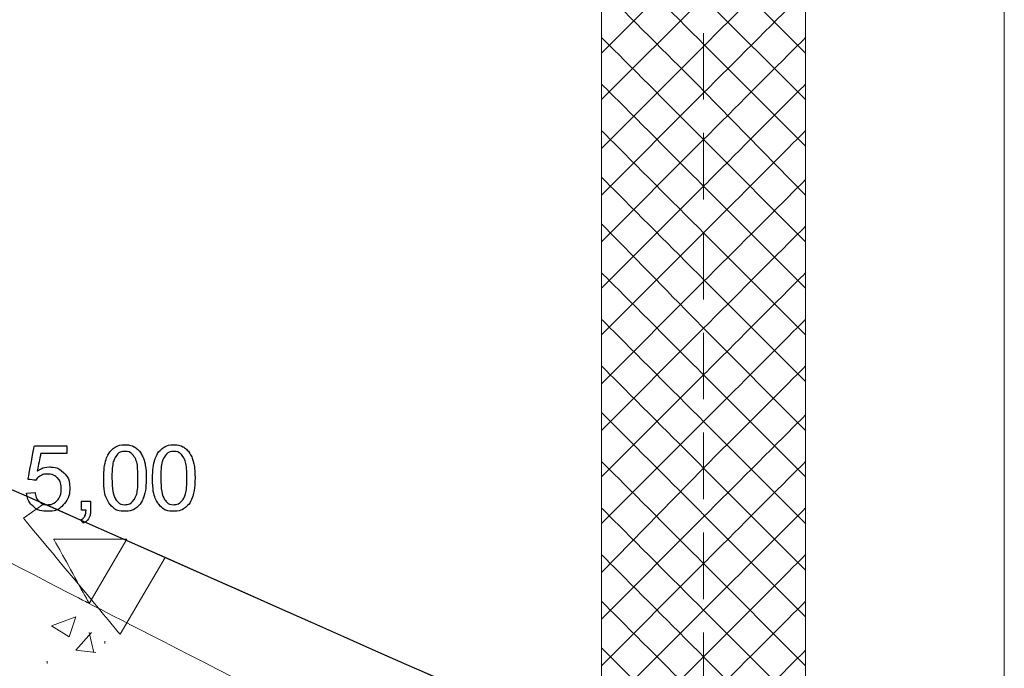
# Model space of a CAD drawing. Units: millimetres. Extents: x -203 to 1, y 0 to 143.
# Drawn here: x -128 to -125, y 49 to 52 of the extents above; entities that cross this region are included whole.
import ezdxf

# ---------------------------------------------------------------- set-up
doc = ezdxf.new("R2010")
doc.units = ezdxf.units.MM
doc.header["$MEASUREMENT"] = 0
doc.layers.add('Layer 1', color=7, linetype='Continuous')

msp = doc.modelspace()

# ---------------------------------------------------------------- linework, layer by layer
at = {"layer": 'Layer 1', "color": 1, "lineweight": 9}
msp.add_open_spline([(-124.8171, 69.75545), (-124.8171, 69.75545), (-124.8171, 69.75545), (-124.8171, 38.70855), (-124.8171, 38.70855)], degree=3, dxfattribs=at)
at = {"layer": 'Layer 1', "lineweight": 9}
for points in [[(-126.29465, 54.5063), (-126.29465, 54.5063), (-126.29465, 46.10215), (-126.29465, 46.10215)], [(-125.54615, 54.5063), (-125.54615, 54.5063), (-125.54615, 46.10215), (-125.54615, 46.10215)], [(-136.0081, 53.2213), (-136.0081, 53.2213), (-124.8171, 48.26765), (-124.8171, 48.26765)]]:
    msp.add_open_spline(points, degree=3, dxfattribs=at)
at = {"layer": 'Layer 1', "color": 131}
msp.add_open_spline([(-124.8171, 48.26765), (-124.8171, 48.26765), (-124.8171, 48.26765), (-136.0081, 53.2213), (-136.0081, 53.2213)], degree=3, dxfattribs=at)
at = {"layer": 'Layer 1', "color": 254, "lineweight": 0}
for points in [[(-125.9204, 51.51235), (-125.9204, 51.51235), (-125.9204, 51.51235), (-126.29465, 51.8866), (-126.29465, 51.8866)], [(-125.9204, 51.5042), (-125.9204, 51.5042), (-125.9204, 51.5042), (-125.54615, 51.87845), (-125.54615, 51.87845)], [(-126.29465, 51.4798), (-126.29465, 51.4798), (-125.9204, 51.85405), (-125.9204, 51.85405)], [(-125.54615, 51.4798), (-125.54615, 51.4798), (-125.9204, 51.85405), (-125.9204, 51.85405)], [(-125.9204, 51.3415), (-125.9204, 51.3415), (-125.9204, 51.3415), (-126.29465, 51.71575), (-126.29465, 51.71575)], [(-125.9204, 51.33335), (-125.9204, 51.33335), (-125.9204, 51.33335), (-125.54615, 51.7076), (-125.54615, 51.7076)], [(-126.29465, 51.30895), (-126.29465, 51.30895), (-125.9204, 51.6832), (-125.9204, 51.6832)], [(-125.54615, 51.30895), (-125.54615, 51.30895), (-125.9204, 51.6832), (-125.9204, 51.6832)], [(-125.9204, 51.1625), (-125.9204, 51.1625), (-125.9204, 51.1625), (-126.29465, 51.53675), (-126.29465, 51.53675)], [(-125.9204, 51.1625), (-125.9204, 51.1625), (-125.9204, 51.1625), (-125.54615, 51.53675), (-125.54615, 51.53675)], [(-125.54615, 51.1381), (-125.54615, 51.1381), (-125.9204, 51.51235), (-125.9204, 51.51235)], [(-126.29465, 51.13), (-126.29465, 51.13), (-125.9204, 51.5042), (-125.9204, 51.5042)], [(-125.9204, 50.99165), (-125.9204, 50.99165), (-125.9204, 50.99165), (-126.29465, 51.3659), (-126.29465, 51.3659)], [(-125.9204, 50.99165), (-125.9204, 50.99165), (-125.9204, 50.99165), (-125.54615, 51.3659), (-125.54615, 51.3659)], [(-126.29465, 50.95915), (-126.29465, 50.95915), (-125.9204, 51.33335), (-125.9204, 51.33335)], [(-125.54615, 50.95915), (-125.54615, 50.95915), (-125.9204, 51.3415), (-125.9204, 51.3415)], [(-125.9204, 50.8208), (-125.9204, 50.8208), (-125.9204, 50.8208), (-126.29465, 51.19505), (-126.29465, 51.19505)], [(-125.9204, 50.8208), (-125.9204, 50.8208), (-125.9204, 50.8208), (-125.54615, 51.19505), (-125.54615, 51.19505)], [(-126.29465, 50.7883), (-126.29465, 50.7883), (-125.9204, 51.1625), (-125.9204, 51.1625)], [(-125.54615, 50.7883), (-125.54615, 50.7883), (-125.9204, 51.1625), (-125.9204, 51.1625)], [(-125.9204, 50.64995), (-125.9204, 50.64995), (-125.9204, 50.64995), (-126.29465, 51.0242), (-126.29465, 51.0242)], [(-125.9204, 50.64185), (-125.9204, 50.64185), (-125.9204, 50.64185), (-125.54615, 51.01605), (-125.54615, 51.01605)], [(-126.29465, 50.61745), (-126.29465, 50.61745), (-125.9204, 50.99165), (-125.9204, 50.99165)], [(-125.54615, 50.61745), (-125.54615, 50.61745), (-125.9204, 50.99165), (-125.9204, 50.99165)], [(-125.9204, 50.471), (-125.9204, 50.471), (-125.9204, 50.471), (-126.29465, 50.8534), (-126.29465, 50.8534)], [(-125.9204, 50.471), (-125.9204, 50.471), (-125.9204, 50.471), (-125.54615, 50.84525), (-125.54615, 50.84525)], [(-126.29465, 50.4466), (-126.29465, 50.4466), (-125.9204, 50.8208), (-125.9204, 50.8208)], [(-125.54615, 50.4466), (-125.54615, 50.4466), (-125.9204, 50.8208), (-125.9204, 50.8208)], [(-125.9204, 50.30015), (-125.9204, 50.30015), (-125.9204, 50.30015), (-126.29465, 50.6744), (-126.29465, 50.6744)], [(-126.29465, 50.26765), (-126.29465, 50.26765), (-125.9204, 50.64185), (-125.9204, 50.64185)], [(-125.9204, 50.30015), (-125.9204, 50.30015), (-125.9204, 50.30015), (-125.54615, 50.6744), (-125.54615, 50.6744)], [(-125.54615, 50.2758), (-125.54615, 50.2758), (-125.9204, 50.64995), (-125.9204, 50.64995)], [(-125.9204, 50.12935), (-125.9204, 50.12935), (-125.9204, 50.12935), (-126.29465, 50.5036), (-126.29465, 50.5036)], [(-125.9204, 50.12935), (-125.9204, 50.12935), (-125.9204, 50.12935), (-125.54615, 50.5036), (-125.54615, 50.5036)], [(-126.29465, 50.0968), (-126.29465, 50.0968), (-125.9204, 50.471), (-125.9204, 50.471)], [(-125.54615, 50.0968), (-125.54615, 50.0968), (-125.9204, 50.471), (-125.9204, 50.471)], [(-125.9204, 49.9585), (-125.9204, 49.9585), (-125.9204, 49.9585), (-126.29465, 50.33275), (-126.29465, 50.33275)], [(-125.9204, 49.9585), (-125.9204, 49.9585), (-125.9204, 49.9585), (-125.54615, 50.33275), (-125.54615, 50.33275)], [(-126.29465, 49.92595), (-126.29465, 49.92595), (-125.9204, 50.30015), (-125.9204, 50.30015)], [(-125.54615, 49.92595), (-125.54615, 49.92595), (-125.9204, 50.30015), (-125.9204, 50.30015)], [(-125.9204, 49.78765), (-125.9204, 49.78765), (-125.9204, 49.78765), (-126.29465, 50.1619), (-126.29465, 50.1619)], [(-125.9204, 49.7795), (-125.9204, 49.7795), (-125.9204, 49.7795), (-125.54615, 50.1537), (-125.54615, 50.1537)], [(-126.29465, 49.7551), (-126.29465, 49.7551), (-125.9204, 50.12935), (-125.9204, 50.12935)], [(-125.54615, 49.7551), (-125.54615, 49.7551), (-125.9204, 50.12935), (-125.9204, 50.12935)], [(-125.9204, 49.60865), (-125.9204, 49.60865), (-125.9204, 49.60865), (-126.29465, 49.98285), (-126.29465, 49.98285)], [(-126.29465, 49.5761), (-126.29465, 49.5761), (-125.9204, 49.9585), (-125.9204, 49.9585)], [(-125.9204, 49.60865), (-125.9204, 49.60865), (-125.9204, 49.60865), (-125.54615, 49.98285), (-125.54615, 49.98285)], [(-125.54615, 49.58425), (-125.54615, 49.58425), (-125.9204, 49.9585), (-125.9204, 49.9585)], [(-125.9204, 49.4378), (-125.9204, 49.4378), (-125.9204, 49.4378), (-126.29465, 49.81205), (-126.29465, 49.81205)], [(-125.9204, 49.4378), (-125.9204, 49.4378), (-125.9204, 49.4378), (-125.54615, 49.81205), (-125.54615, 49.81205)], [(-126.29465, 49.40525), (-126.29465, 49.40525), (-125.9204, 49.7795), (-125.9204, 49.7795)], [(-125.54615, 49.4134), (-125.54615, 49.4134), (-125.9204, 49.78765), (-125.9204, 49.78765)], [(-125.9204, 49.26695), (-125.9204, 49.26695), (-125.9204, 49.26695), (-126.29465, 49.6412), (-126.29465, 49.6412)], [(-125.9204, 49.26695), (-125.9204, 49.26695), (-125.9204, 49.26695), (-125.54615, 49.6412), (-125.54615, 49.6412)], [(-126.29465, 49.2344), (-126.29465, 49.2344), (-125.9204, 49.60865), (-125.9204, 49.60865)], [(-125.54615, 49.2344), (-125.54615, 49.2344), (-125.9204, 49.60865), (-125.9204, 49.60865)], [(-125.9204, 49.0961), (-125.9204, 49.0961), (-125.9204, 49.0961), (-126.29465, 49.47035), (-126.29465, 49.47035)], [(-125.9204, 49.0961), (-125.9204, 49.0961), (-125.9204, 49.0961), (-125.54615, 49.47035), (-125.54615, 49.47035)], [(-126.29465, 49.06355), (-126.29465, 49.06355), (-125.9204, 49.4378), (-125.9204, 49.4378)], [(-125.54615, 49.06355), (-125.54615, 49.06355), (-125.9204, 49.4378), (-125.9204, 49.4378)], [(-128.3123, 49.38085), (-128.3123, 49.38085), (-128.2228, 49.4134), (-128.2228, 49.4134)], [(-128.3123, 49.38085), (-128.3123, 49.38085), (-128.2472, 49.3402), (-128.2472, 49.3402)], [(-128.2472, 49.3402), (-128.2472, 49.3402), (-128.2228, 49.4134), (-128.2228, 49.4134)], [(-128.2228, 49.29135), (-128.2228, 49.29135), (-128.16585, 49.35645), (-128.16585, 49.35645)], [(-128.1577, 49.2832), (-128.1577, 49.2832), (-128.174, 49.35645), (-128.174, 49.35645)], [(-128.11705, 49.31575), (-128.11705, 49.31575), (-128.11705, 49.3239), (-128.11705, 49.3239)], [(-128.2228, 49.29135), (-128.2228, 49.29135), (-128.1496, 49.2832), (-128.1496, 49.2832)], [(-125.9204, 48.92525), (-125.9204, 48.92525), (-125.9204, 48.92525), (-126.29465, 49.2995), (-126.29465, 49.2995)], [(-125.9204, 48.9171), (-125.9204, 48.9171), (-125.9204, 48.9171), (-125.54615, 49.29135), (-125.54615, 49.29135)], [(-128.32855, 49.24255), (-128.32855, 49.24255), (-128.32855, 49.2507), (-128.32855, 49.2507)], [(-126.29465, 48.8927), (-126.29465, 48.8927), (-125.9204, 49.26695), (-125.9204, 49.26695)], [(-125.54615, 48.8927), (-125.54615, 48.8927), (-125.9204, 49.26695), (-125.9204, 49.26695)]]:
    msp.add_open_spline(points, degree=3, dxfattribs=at)
at = {"layer": 'Layer 1', "color": 5, "lineweight": 5}
for points in [[(-125.9204, 51.55305), (-125.9204, 51.55305), (-125.9204, 51.30895), (-125.9204, 51.30895)], [(-125.9204, 51.1869), (-125.9204, 51.1869), (-125.9204, 50.94285), (-125.9204, 50.94285)], [(-125.9204, 50.8208), (-125.9204, 50.8208), (-125.9204, 50.5768), (-125.9204, 50.5768)], [(-125.9204, 50.45475), (-125.9204, 50.45475), (-125.9204, 50.2107), (-125.9204, 50.2107)], [(-125.9204, 50.08865), (-125.9204, 50.08865), (-125.9204, 49.8446), (-125.9204, 49.8446)], [(-125.9204, 49.72255), (-125.9204, 49.72255), (-125.9204, 49.4785), (-125.9204, 49.4785)], [(-128.03565, 49.69815), (-128.03565, 49.69815), (-128.03565, 49.69815), (-128.30415, 49.69815), (-128.30415, 49.69815)], [(-128.30415, 49.69815), (-128.30415, 49.69815), (-128.30415, 49.69815), (-128.174, 49.4622), (-128.174, 49.4622)], [(-128.174, 49.4622), (-128.174, 49.4622), (-128.03565, 49.69815), (-128.03565, 49.69815)], [(-125.9204, 49.35645), (-125.9204, 49.35645), (-125.9204, 49.11235), (-125.9204, 49.11235)]]:
    msp.add_open_spline(points, degree=3, dxfattribs=at)
at = {"layer": 'Layer 1', "color": 8, "lineweight": 5}
for points in [[(-128.174, 49.4622), (-128.174, 49.4622), (-128.174, 49.4622), (-130.0452, 50.43035), (-130.0452, 50.43035)], [(-126.30275, 48.5022), (-126.30275, 48.5022), (-126.30275, 48.5022), (-128.174, 49.4622), (-128.174, 49.4622)]]:
    msp.add_open_spline(points, degree=3, dxfattribs=at)
at = {"layer": 'Layer 1', "color": 5}
for points in [[(-128.3985, 49.91715), (-128.3985, 49.91715), (-128.3985, 49.91715), (-128.3754, 50.03985), (-128.3754, 50.03985)], [(-128.3754, 50.03985), (-128.3754, 50.03985), (-128.3754, 50.03985), (-128.25665, 50.03985), (-128.25665, 50.03985)], [(-128.25665, 50.03985), (-128.25665, 50.03985), (-128.25665, 50.03985), (-128.25665, 50.0118), (-128.25665, 50.0118)], [(-128.11215, 49.99025), (-128.11215, 49.99025), (-128.1064, 50.0075), (-128.0977, 50.0207), (-128.08625, 50.03005)], [(-128.08625, 50.03005), (-128.08625, 50.03005), (-128.0748, 50.0394), (-128.0604, 50.0441), (-128.04305, 50.0441)], [(-128.04305, 50.0441), (-128.04305, 50.0441), (-128.0302, 50.0441), (-128.019, 50.04145), (-128.0093, 50.0363)], [(-128.0093, 50.0363), (-128.0093, 50.0363), (-127.99965, 50.03115), (-127.9917, 50.0237), (-127.98535, 50.014)], [(-127.933, 49.99025), (-127.933, 49.99025), (-127.9272, 50.0075), (-127.91855, 50.0207), (-127.9071, 50.03005)], [(-127.9071, 50.03005), (-127.9071, 50.03005), (-127.89565, 50.0394), (-127.88125, 50.0441), (-127.8639, 50.0441)], [(-127.8639, 50.0441), (-127.8639, 50.0441), (-127.85105, 50.0441), (-127.8398, 50.04145), (-127.83015, 50.0363)], [(-127.83015, 50.0363), (-127.83015, 50.0363), (-127.82045, 50.03115), (-127.8125, 50.0237), (-127.8062, 50.014)], [(-128.3519, 50.0118), (-128.3519, 50.0118), (-128.3519, 50.0118), (-128.3648, 49.94765), (-128.3648, 49.94765)], [(-128.25665, 50.0118), (-128.25665, 50.0118), (-128.25665, 50.0118), (-128.3519, 50.0118), (-128.3519, 50.0118)], [(-128.07565, 50.0027), (-128.07565, 50.0027), (-128.0857, 49.9882), (-128.09075, 49.9613), (-128.09075, 49.92205)], [(-128.04335, 50.01975), (-128.04335, 50.01975), (-128.05685, 50.01975), (-128.0676, 50.0141), (-128.07565, 50.0027)], [(-128.0091, 50.00035), (-128.0091, 50.00035), (-128.01825, 50.01335), (-128.02965, 50.01975), (-128.04335, 50.01975)], [(-127.9953, 49.92205), (-127.9953, 49.92205), (-127.9953, 49.96135), (-127.9999, 49.98755), (-128.0091, 50.00035)], [(-127.98535, 50.014), (-127.98535, 50.014), (-127.9791, 50.00425), (-127.97415, 49.99245), (-127.97055, 49.9785)], [(-127.89645, 50.0027), (-127.89645, 50.0027), (-127.90655, 49.9882), (-127.9116, 49.9613), (-127.9116, 49.92205)], [(-127.86415, 50.01975), (-127.86415, 50.01975), (-127.87765, 50.01975), (-127.8884, 50.0141), (-127.89645, 50.0027)], [(-127.82995, 50.00035), (-127.82995, 50.00035), (-127.8391, 50.01335), (-127.8505, 50.01975), (-127.86415, 50.01975)], [(-127.81615, 49.92205), (-127.81615, 49.92205), (-127.81615, 49.96135), (-127.82075, 49.98755), (-127.82995, 50.00035)], [(-127.8062, 50.014), (-127.8062, 50.014), (-127.7999, 50.00425), (-127.79495, 49.99245), (-127.7914, 49.9785)], [(-128.3648, 49.94765), (-128.3648, 49.94765), (-128.3505, 49.95765), (-128.3354, 49.9627), (-128.3197, 49.9627)], [(-128.3197, 49.9627), (-128.3197, 49.9627), (-128.29885, 49.9627), (-128.28125, 49.95545), (-128.26695, 49.941)], [(-128.1209, 49.92205), (-128.1209, 49.95035), (-128.118, 49.97305), (-128.11215, 49.99025)], [(-127.97055, 49.9785), (-127.97055, 49.9785), (-127.96695, 49.96455), (-127.9652, 49.9458), (-127.9652, 49.92205)], [(-127.9417, 49.92205), (-127.9417, 49.95035), (-127.93885, 49.97305), (-127.933, 49.99025)], [(-127.7914, 49.9785), (-127.7914, 49.9785), (-127.7878, 49.96455), (-127.786, 49.9458), (-127.786, 49.92205)], [(-128.3531, 49.93025), (-128.3531, 49.93025), (-128.3607, 49.926), (-128.36665, 49.9205), (-128.371, 49.9136)], [(-128.3275, 49.93675), (-128.3275, 49.93675), (-128.33695, 49.93675), (-128.34545, 49.9346), (-128.3531, 49.93025)], [(-128.2906, 49.92225), (-128.2906, 49.92225), (-128.3, 49.93195), (-128.3123, 49.93675), (-128.3275, 49.93675)], [(-128.27655, 49.8827), (-128.27655, 49.8827), (-128.27655, 49.89935), (-128.2812, 49.9126), (-128.2906, 49.92225)], [(-128.26695, 49.941), (-128.26695, 49.941), (-128.2526, 49.92655), (-128.2454, 49.9079), (-128.2454, 49.8853)], [(-128.09725, 49.825), (-128.09725, 49.825), (-128.113, 49.8449), (-128.1209, 49.87725), (-128.1209, 49.92205)], [(-128.09075, 49.92205), (-128.09075, 49.8829), (-128.08615, 49.8568), (-128.07695, 49.84375)], [(-128.0091, 49.84395), (-128.0091, 49.84395), (-127.9999, 49.85695), (-127.9953, 49.883), (-127.9953, 49.92205)], [(-127.9652, 49.92205), (-127.9652, 49.92205), (-127.9652, 49.8941), (-127.9681, 49.8715), (-127.9738, 49.85425)], [(-127.9181, 49.825), (-127.9181, 49.825), (-127.9338, 49.8449), (-127.9417, 49.87725), (-127.9417, 49.92205)], [(-127.9116, 49.92205), (-127.9116, 49.8829), (-127.90695, 49.8568), (-127.8978, 49.84375)], [(-127.82995, 49.84395), (-127.82995, 49.84395), (-127.82075, 49.85695), (-127.81615, 49.883), (-127.81615, 49.92205)], [(-127.786, 49.92205), (-127.786, 49.92205), (-127.786, 49.8941), (-127.7889, 49.8715), (-127.7946, 49.85425)], [(-128.371, 49.9136), (-128.371, 49.9136), (-128.371, 49.9136), (-128.3985, 49.91715), (-128.3985, 49.91715)], [(-128.2454, 49.8853), (-128.2454, 49.8853), (-128.2454, 49.86365), (-128.25175, 49.84495), (-128.2643, 49.8292)], [(-128.40375, 49.8669), (-128.40375, 49.8669), (-128.37295, 49.86945), (-128.37295, 49.86945)], [(-128.3802, 49.81855), (-128.3802, 49.81855), (-128.39395, 49.8307), (-128.4018, 49.8468), (-128.40375, 49.8669)], [(-128.37295, 49.86945), (-128.37295, 49.86945), (-128.37065, 49.8545), (-128.36535, 49.8433), (-128.3571, 49.8357)], [(-128.2912, 49.84035), (-128.2912, 49.84035), (-128.28145, 49.85095), (-128.27655, 49.8651), (-128.27655, 49.8827)], [(-127.9738, 49.85425), (-127.9738, 49.85425), (-127.9796, 49.83705), (-127.9882, 49.8237), (-127.99965, 49.81435)], [(-127.7946, 49.85425), (-127.7946, 49.85425), (-127.8004, 49.83705), (-127.80905, 49.8237), (-127.82045, 49.81435)], [(-128.327, 49.80025), (-128.327, 49.80025), (-128.34875, 49.80025), (-128.3665, 49.8063), (-128.3802, 49.81855)], [(-128.3571, 49.8357), (-128.3571, 49.8357), (-128.34875, 49.82815), (-128.33875, 49.82435), (-128.327, 49.82435)], [(-128.327, 49.82435), (-128.327, 49.82435), (-128.3129, 49.82435), (-128.30095, 49.8297), (-128.2912, 49.84035)], [(-128.2643, 49.8292), (-128.2643, 49.8292), (-128.27965, 49.8099), (-128.30055, 49.80025), (-128.327, 49.80025)], [(-128.20245, 49.80435), (-128.20245, 49.80435), (-128.20245, 49.8377), (-128.20245, 49.8377)], [(-128.20245, 49.8377), (-128.20245, 49.8377), (-128.20245, 49.8377), (-128.16905, 49.8377), (-128.16905, 49.8377)], [(-128.16905, 49.8377), (-128.16905, 49.8377), (-128.16905, 49.8377), (-128.16905, 49.80435), (-128.16905, 49.80435)], [(-128.04305, 49.80025), (-128.04305, 49.80025), (-128.0661, 49.80025), (-128.08415, 49.80855), (-128.09725, 49.825)], [(-128.07695, 49.84375), (-128.07695, 49.84375), (-128.0678, 49.8308), (-128.0565, 49.82435), (-128.04305, 49.82435)], [(-128.04305, 49.82435), (-128.04305, 49.82435), (-128.02955, 49.82435), (-128.01825, 49.83095), (-128.0091, 49.84395)], [(-127.99965, 49.81435), (-127.99965, 49.81435), (-128.0111, 49.80495), (-128.02555, 49.80025), (-128.04305, 49.80025)], [(-127.8639, 49.80025), (-127.8639, 49.80025), (-127.8869, 49.80025), (-127.90495, 49.80855), (-127.9181, 49.825)], [(-127.8978, 49.84375), (-127.8978, 49.84375), (-127.88865, 49.8308), (-127.87735, 49.82435), (-127.8639, 49.82435)], [(-127.8639, 49.82435), (-127.8639, 49.82435), (-127.8504, 49.82435), (-127.8391, 49.83095), (-127.82995, 49.84395)], [(-127.82045, 49.81435), (-127.82045, 49.81435), (-127.83195, 49.80495), (-127.8464, 49.80025), (-127.8639, 49.80025)], [(-128.2044, 49.7696), (-128.2044, 49.7696), (-128.1982, 49.77235), (-128.19365, 49.77635), (-128.1907, 49.7816)], [(-128.1858, 49.80435), (-128.1858, 49.80435), (-128.1858, 49.80435), (-128.20245, 49.80435), (-128.20245, 49.80435)], [(-128.1907, 49.7816), (-128.1907, 49.7816), (-128.18775, 49.78685), (-128.18615, 49.7944), (-128.1858, 49.80435)], [(-128.16905, 49.80435), (-128.16905, 49.80435), (-128.16905, 49.79205), (-128.1712, 49.7822), (-128.17555, 49.77455)], [(-128.1962, 49.7571), (-128.1962, 49.7571), (-128.1962, 49.7571), (-128.2044, 49.7696), (-128.2044, 49.7696)], [(-128.17555, 49.77455), (-128.17555, 49.77455), (-128.17995, 49.7671), (-128.1868, 49.76125), (-128.1962, 49.7571)]]:
    msp.add_open_spline(points, degree=3, dxfattribs=at)
at = {"layer": 'Layer 1', "lineweight": 5}
for points in [[(-128.3406, 49.8273), (-128.3406, 49.8273), (-128.41555, 49.77485), (-128.41555, 49.77485)], [(-128.41555, 49.77485), (-128.41555, 49.77485), (-128.41555, 49.77485), (-128.06115, 49.3496), (-128.06115, 49.3496)], [(-128.06115, 49.3496), (-128.06115, 49.3496), (-127.8959, 49.6305), (-127.8959, 49.6305)]]:
    msp.add_open_spline(points, degree=3, dxfattribs=at)

doc.saveas('drawing.dxf')
